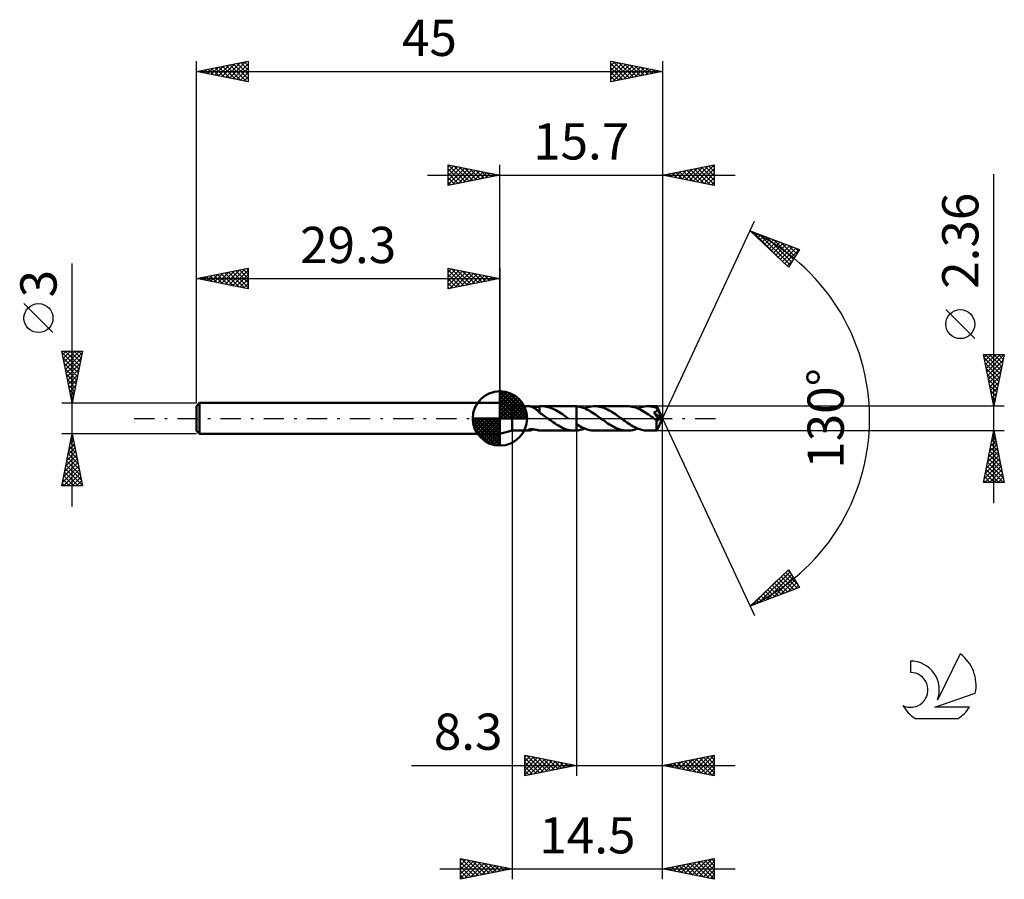
# Model space of a CAD drawing. Units: millimetres. Extents: x -17.1 to 78, y -44.5 to 38.5.
import ezdxf
from ezdxf.enums import TextEntityAlignment as Align

# ---------------------------------------------------------------- set-up
doc = ezdxf.new("R2010")
doc.units = ezdxf.units.MM
doc.header["$LTSCALE"] = 4.9
doc.linetypes.add('LONGDASH_DASH', pattern=[0.85, 0.4, -0.2, 0.05, -0.2])
for name, color, linetype in [('1', 4, 'CONTINUOUS'), ('2', 7, 'CONTINUOUS'), ('4', 2, 'LONGDASH_DASH'), ('CUT', 1, 'CONTINUOUS'), ('NOCUT', 7, 'CONTINUOUS'), ('SK1', 4, 'CONTINUOUS'), ('SK2', 7, 'CONTINUOUS'), ('SK4', 2, 'LONGDASH_DASH'), ('SK6', 5, 'CONTINUOUS')]:
    doc.layers.add(name, color=color, linetype=linetype)
doc.styles.get("Standard").update_dxf_attribs({"font": 'Monospac821 BT'})

msp = doc.modelspace()

# ---------------------------------------------------------------- linework, layer by layer
at = {"layer": '1', "color": 4, "linetype": 'CONTINUOUS', "lineweight": 50}
for p, q in [((30.5, 1.18), (29.3, 1.5)), ((29.3, -1.5), (29.3, 1.5)), ((30.5, 1.18), (32.092, 1.18)), ((30.5, -1.18), (30.5, 1.18)), ((32.125, 1.179), (32.096, 1.18)), ((32.156, 1.176), (32.125, 1.179)), ((32.19, 1.171), (32.156, 1.176)), ((32.227, 1.164), (32.19, 1.171)), ((32.266, 1.155), (32.227, 1.164)), ((32.306, 1.143), (32.266, 1.155)), ((32.347, 1.13), (32.306, 1.143)), ((32.388, 1.115), (32.347, 1.13)), ((32.429, 1.099), (32.388, 1.115)), ((32.471, 1.08), (32.429, 1.099)), ((32.513, 1.06), (32.471, 1.08)), ((32.555, 1.038), (32.513, 1.06)), ((32.525, 1.054), (32.59, 1.062)), ((32.596, 1.014), (32.555, 1.038)), ((32.59, 1.062), (32.656, 1.072)), ((32.638, 0.989), (32.596, 1.014)), ((32.68, 0.962), (32.638, 0.989)), ((32.656, 1.072), (32.722, 1.084)), ((32.722, 0.933), (32.68, 0.962)), ((32.722, 1.084), (32.789, 1.097)), ((32.789, 1.097), (32.857, 1.112)), ((32.857, 1.112), (32.924, 1.126)), ((32.924, 1.126), (32.99, 1.139)), ((32.99, 1.139), (33.055, 1.152)), ((33.055, 1.152), (33.121, 1.163)), ((33.121, 1.169), (33.156, 1.173)), ((33.121, 1.123), (33.121, 1.169)), ((33.121, 1.078), (33.121, 1.123)), ((33.121, 1.033), (33.121, 1.078)), ((33.121, 0.988), (33.121, 1.033)), ((33.121, 0.945), (33.121, 0.988)), ((33.156, 1.173), (33.191, 1.175)), ((33.191, 1.175), (33.226, 1.177)), ((33.226, 1.177), (33.261, 1.179)), ((33.261, 1.179), (33.295, 1.18)), ((33.295, 1.18), (33.33, 1.18)), ((33.483, 1.175), (33.33, 1.18)), ((33.336, 1.18), (36.484, 1.18)), ((33.637, 1.16), (33.483, 1.175)), ((33.79, 1.135), (33.637, 1.16)), ((33.944, 1.099), (33.79, 1.135)), ((34.1, 1.054), (33.944, 1.099)), ((34.253, 0.999), (34.1, 1.054)), ((34.406, 0.935), (34.253, 0.999)), ((36.543, 1.179), (36.512, 1.18)), ((36.574, 1.178), (36.543, 1.179)), ((36.605, 1.177), (36.574, 1.178)), ((36.637, 1.175), (36.605, 1.177)), ((36.668, 1.173), (36.637, 1.175)), ((36.699, 1.17), (36.668, 1.173)), ((36.699, 1.17), (36.699, 1.17)), ((36.699, 1.17), (36.7, 1.17)), ((36.699, 1.17), (36.699, 1.17)), ((36.699, -0.557), (36.699, 1.17)), ((36.851, 1.152), (36.7, 1.171)), ((36.7, -1.171), (36.7, 1.171)), ((36.7, 1.17), (36.7, 1.17)), ((36.7, 1.17), (36.7, 1.17)), ((37, 1.123), (36.851, 1.152)), ((37.149, 1.084), (37, 1.123)), ((37.298, 1.036), (37.149, 1.084)), ((37.45, 0.979), (37.298, 1.036)), ((37.605, 0.913), (37.45, 0.979)), ((37.47, 0.971), (37.635, 1.033)), ((37.635, 1.033), (37.8, 1.085)), ((37.8, 1.085), (37.963, 1.127)), ((37.963, 1.127), (38.127, 1.157)), ((38.127, 1.157), (38.293, 1.175)), ((38.293, 1.175), (38.458, 1.181)), ((38.614, 1.175), (38.458, 1.181)), ((41.604, 1.18), (38.458, 1.181)), ((38.77, 1.159), (38.614, 1.175)), ((38.924, 1.133), (38.77, 1.159)), ((39.078, 1.096), (38.924, 1.133)), ((39.233, 1.049), (39.078, 1.096)), ((39.389, 0.993), (39.233, 1.049)), ((39.543, 0.929), (39.389, 0.993)), ((41.759, 1.175), (41.604, 1.18)), ((41.917, 1.159), (41.759, 1.175)), ((42.075, 1.132), (41.917, 1.159)), ((42.231, 1.095), (42.075, 1.132)), ((42.385, 1.048), (42.231, 1.095)), ((42.54, 0.991), (42.385, 1.048)), ((42.697, 0.924), (42.54, 0.991)), ((42.59, 0.97), (42.754, 1.033)), ((42.754, 1.033), (42.919, 1.085)), ((42.919, 1.085), (43.085, 1.126)), ((43.085, 1.126), (43.249, 1.156)), ((43.249, 1.156), (43.413, 1.174)), ((43.413, 1.174), (43.577, 1.18)), ((43.703, 1.177), (43.577, 1.18)), ((44.439, 1.18), (43.577, 1.18)), ((43.829, 1.166), (43.703, 1.177)), ((43.954, 1.149), (43.829, 1.166)), ((44.079, 1.125), (43.954, 1.149)), ((44.203, 1.095), (44.079, 1.125)), ((44.326, 1.058), (44.203, 1.095)), ((44.45, 1.015), (44.326, 1.058)), ((44.44, 1.18), (44.439, 1.18)), ((44.439, 1.18), (44.439, 1.18)), ((44.439, 1.18), (44.439, 1.18)), ((44.439, 1.18), (44.439, 1.18)), ((44.44, 1.179), (44.44, 1.18)), ((44.441, 1.175), (44.44, 1.179)), ((45, 0), (44.44, 1.179)), ((44.44, 1.179), (44.44, 1.179)), ((44.442, 1.169), (44.441, 1.175)), ((44.443, 1.161), (44.442, 1.169)), ((44.444, 1.15), (44.443, 1.161)), ((44.445, 1.138), (44.444, 1.15)), ((44.446, 1.123), (44.445, 1.138)), ((44.448, 1.105), (44.446, 1.123)), ((44.449, 1.087), (44.448, 1.105)), ((44.45, 1.066), (44.449, 1.087)), ((45, 0), (44.45, 1.066)), ((44.45, 1.015), (44.45, 1.066)), ((44.456, 1.002), (44.45, 1.015)), ((44.462, 0.989), (44.456, 1.002)), ((44.468, 0.976), (44.462, 0.989)), ((44.474, 0.962), (44.468, 0.976)), ((44.48, 0.949), (44.474, 0.962)), ((32.763, 0.902), (32.722, 0.933)), ((32.805, 0.871), (32.763, 0.902)), ((32.846, 0.838), (32.805, 0.871)), ((32.886, 0.804), (32.846, 0.838)), ((32.926, 0.77), (32.886, 0.804)), ((32.965, 0.736), (32.926, 0.77)), ((33.003, 0.701), (32.965, 0.736)), ((33.042, 0.667), (33.003, 0.701)), ((33.08, 0.632), (33.042, 0.667)), ((33.119, 0.598), (33.08, 0.632)), ((33.119, 0.562), (33.119, 0.598)), ((33.233, 0.486), (33.119, 0.562)), ((33.121, 0.902), (33.121, 0.945)), ((33.121, 0.861), (33.121, 0.902)), ((33.121, 0.82), (33.121, 0.861)), ((33.121, 0.782), (33.121, 0.82)), ((33.121, 0.744), (33.121, 0.782)), ((33.121, 0.709), (33.121, 0.744)), ((33.121, 0.675), (33.121, 0.709)), ((33.121, 0.643), (33.121, 0.675)), ((33.121, 0.614), (33.121, 0.643)), ((33.121, 0.586), (33.121, 0.614)), ((33.121, 0.56), (33.121, 0.586)), ((33.348, 0.408), (33.233, 0.486)), ((33.464, 0.329), (33.348, 0.408)), ((33.579, 0.248), (33.464, 0.329)), ((33.695, 0.166), (33.579, 0.248)), ((33.811, 0.083), (33.695, 0.166)), ((33.926, 0), (33.811, 0.083)), ((33.942, -0.011), (33.926, 0)), ((34.56, 0.862), (34.406, 0.935)), ((34.714, 0.782), (34.56, 0.862)), ((34.871, 0.694), (34.714, 0.782)), ((35.029, 0.6), (34.871, 0.694)), ((35.185, 0.5), (35.029, 0.6)), ((35.339, 0.396), (35.185, 0.5)), ((35.493, 0.289), (35.339, 0.396)), ((35.647, 0.179), (35.493, 0.289)), ((35.804, 0.068), (35.647, 0.179)), ((35.82, 0.056), (35.804, 0.068)), ((35.836, 0.045), (35.82, 0.056)), ((35.851, 0.034), (35.836, 0.045)), ((35.867, 0.023), (35.851, 0.034)), ((35.883, 0.011), (35.867, 0.023)), ((35.898, 0), (35.883, 0.011)), ((37.759, 0.839), (37.605, 0.913)), ((37.911, 0.757), (37.759, 0.839)), ((38.063, 0.668), (37.911, 0.757)), ((38.217, 0.573), (38.063, 0.668)), ((38.372, 0.473), (38.217, 0.573)), ((38.527, 0.37), (38.372, 0.473)), ((38.682, 0.262), (38.527, 0.37)), ((38.834, 0.152), (38.682, 0.262)), ((38.987, 0.041), (38.834, 0.152)), ((39.141, -0.071), (38.987, 0.041)), ((39.696, 0.857), (39.543, 0.929)), ((39.846, 0.777), (39.696, 0.857)), ((39.998, 0.691), (39.846, 0.777)), ((40.151, 0.598), (39.998, 0.691)), ((40.307, 0.5), (40.151, 0.598)), ((40.461, 0.396), (40.307, 0.5)), ((40.614, 0.29), (40.461, 0.396)), ((40.766, 0.181), (40.614, 0.29)), ((40.919, 0.071), (40.766, 0.181)), ((41.077, -0.043), (40.919, 0.071)), ((42.855, 0.85), (42.697, 0.924)), ((43.012, 0.767), (42.855, 0.85)), ((43.169, 0.678), (43.012, 0.767)), ((43.324, 0.582), (43.169, 0.678)), ((43.478, 0.481), (43.324, 0.582)), ((43.634, 0.376), (43.478, 0.481)), ((43.792, 0.268), (43.634, 0.376)), ((43.951, 0.156), (43.792, 0.268)), ((44.107, 0.043), (43.951, 0.156)), ((44.262, -0.071), (44.107, 0.043)), ((44.157, 0.586), (44.182, 0.592)), ((44.259, 0.443), (44.157, 0.586)), ((44.923, -0.023), (44.157, 0.586)), ((44.182, 0.592), (44.207, 0.599)), ((44.207, 0.599), (44.231, 0.606)), ((44.231, 0.606), (44.254, 0.614)), ((44.254, 0.614), (44.277, 0.622)), ((44.354, 0.31), (44.259, 0.443)), ((44.277, 0.622), (44.298, 0.631)), ((44.298, 0.631), (44.32, 0.641)), ((44.32, 0.641), (44.34, 0.651)), ((44.34, 0.651), (44.36, 0.663)), ((44.436, 0.195), (44.354, 0.31)), ((44.36, 0.663), (44.38, 0.676)), ((44.38, 0.676), (44.398, 0.69)), ((44.398, 0.69), (44.415, 0.705)), ((44.415, 0.705), (44.43, 0.721)), ((44.43, 0.721), (44.444, 0.738)), ((44.504, 0.098), (44.436, 0.195)), ((44.44, -1.179), (45, 0)), ((44.444, 0.738), (44.456, 0.756)), ((44.456, 0.756), (44.467, 0.775)), ((44.467, 0.775), (44.475, 0.795)), ((44.475, 0.795), (44.482, 0.815)), ((44.486, 0.936), (44.48, 0.949)), ((44.482, 0.815), (44.487, 0.836)), ((44.492, 0.923), (44.486, 0.936)), ((44.487, 0.836), (44.491, 0.858)), ((44.491, 0.858), (44.492, 0.879)), ((44.493, 0.901), (44.492, 0.923)), ((44.69, 0.527), (44.492, 0.923)), ((44.492, 0.879), (44.493, 0.901)), ((44.559, 0.017), (44.504, 0.098)), ((44.604, -0.051), (44.559, 0.017)), ((44.781, 0.341), (44.69, 0.527)), ((44.833, 0.232), (44.781, 0.341)), ((44.865, 0.16), (44.833, 0.232)), ((44.887, 0.107), (44.865, 0.16)), ((44.902, 0.066), (44.887, 0.107)), ((44.913, 0.033), (44.902, 0.066)), ((44.91, 0.032), (44.913, 0.033)), ((44.913, 0.024), (44.91, 0.032)), ((45, 0), (44.91, 0.032)), ((45, 0), (44.913, 0.033)), ((44.915, 0.015), (44.913, 0.024)), ((44.917, 0.007), (44.915, 0.015)), ((44.919, -0.001), (44.917, 0.007)), ((33.958, -0.023), (33.942, -0.011)), ((33.974, -0.034), (33.958, -0.023)), ((34.005, -0.057), (33.974, -0.034)), ((34.021, -0.068), (34.005, -0.057)), ((34.177, -0.18), (34.021, -0.068)), ((34.332, -0.291), (34.177, -0.18)), ((34.486, -0.4), (34.332, -0.291)), ((34.642, -0.504), (34.486, -0.4)), ((34.799, -0.603), (34.642, -0.504)), ((34.956, -0.697), (34.799, -0.603)), ((35.111, -0.784), (34.956, -0.697)), ((35.265, -0.865), (35.111, -0.784)), ((35.419, -0.937), (35.265, -0.865)), ((35.573, -1.001), (35.419, -0.937)), ((36.861, -0.657), (36.7, -0.558)), ((37.02, -0.75), (36.861, -0.657)), ((37.178, -0.836), (37.02, -0.75)), ((37.337, -0.913), (37.178, -0.836)), ((37.497, -0.982), (37.337, -0.913)), ((39.288, -0.176), (39.141, -0.071)), ((39.435, -0.279), (39.288, -0.176)), ((39.581, -0.381), (39.435, -0.279)), ((39.727, -0.48), (39.581, -0.381)), ((39.871, -0.574), (39.727, -0.48)), ((40.016, -0.664), (39.871, -0.574)), ((40.163, -0.748), (40.016, -0.664)), ((40.309, -0.826), (40.163, -0.748)), ((40.453, -0.897), (40.309, -0.826)), ((40.595, -0.961), (40.453, -0.897)), ((41.235, -0.156), (41.077, -0.043)), ((41.393, -0.268), (41.235, -0.156)), ((41.549, -0.377), (41.393, -0.268)), ((41.705, -0.483), (41.549, -0.377)), ((41.862, -0.585), (41.705, -0.483)), ((42.021, -0.681), (41.862, -0.585)), ((42.18, -0.771), (42.021, -0.681)), ((42.338, -0.854), (42.18, -0.771)), ((42.494, -0.929), (42.338, -0.854)), ((42.65, -0.995), (42.494, -0.929)), ((44.289, -0.09), (44.262, -0.071)), ((44.316, -0.11), (44.289, -0.09)), ((44.343, -0.13), (44.316, -0.11)), ((44.371, -0.15), (44.343, -0.13)), ((44.398, -0.17), (44.371, -0.15)), ((44.425, -0.189), (44.398, -0.17)), ((44.424, -0.52), (44.425, -0.442)), ((44.425, -0.595), (44.424, -0.52)), ((44.439, -0.196), (44.425, -0.189)), ((44.425, -0.276), (44.425, -0.189)), ((44.425, -0.361), (44.425, -0.276)), ((44.425, -0.442), (44.425, -0.361)), ((44.425, -0.668), (44.425, -0.595)), ((44.425, -0.739), (44.425, -0.668)), ((44.426, -0.806), (44.425, -0.739)), ((44.426, -0.869), (44.426, -0.806)), ((44.427, -0.927), (44.426, -0.869)), ((44.428, -0.979), (44.427, -0.927)), ((44.453, -0.201), (44.439, -0.196)), ((44.468, -0.204), (44.453, -0.201)), ((44.482, -0.206), (44.468, -0.204)), ((44.497, -0.206), (44.482, -0.206)), ((44.497, -0.206), (44.511, -0.204)), ((44.511, -0.204), (44.526, -0.201)), ((44.526, -0.201), (44.541, -0.195)), ((44.541, -0.195), (44.555, -0.188)), ((44.555, -0.188), (44.57, -0.179)), ((44.57, -0.179), (44.585, -0.169)), ((44.585, -0.169), (44.599, -0.156)), ((44.599, -0.156), (44.613, -0.141)), ((44.64, -0.106), (44.604, -0.051)), ((44.613, -0.141), (44.627, -0.125)), ((44.627, -0.125), (44.64, -0.106)), ((44.64, -0.106), (44.923, -0.023)), ((44.92, -0.008), (44.919, -0.001)), ((44.922, -0.016), (44.92, -0.008)), ((44.923, -0.023), (44.922, -0.016)), ((29.3, -1.5), (30.5, -1.18)), ((30.5, -1.18), (32.092, -1.18)), ((31.997, -1.138), (32.005, -1.125)), ((31.997, -1.15), (31.997, -1.138)), ((32.004, -1.161), (31.997, -1.15)), ((32.018, -1.169), (32.004, -1.161)), ((32.005, -1.125), (32.021, -1.111)), ((32.04, -1.176), (32.018, -1.169)), ((32.021, -1.111), (32.042, -1.099)), ((32.066, -1.179), (32.04, -1.176)), ((32.042, -1.099), (32.069, -1.087)), ((32.096, -1.18), (32.066, -1.179)), ((32.069, -1.087), (32.101, -1.076)), ((32.096, -1.18), (32.129, -1.179)), ((32.101, -1.076), (32.136, -1.066)), ((32.129, -1.179), (32.165, -1.175)), ((32.136, -1.066), (32.175, -1.058)), ((32.165, -1.175), (32.204, -1.168)), ((32.175, -1.058), (32.217, -1.052)), ((32.204, -1.168), (32.247, -1.159)), ((32.217, -1.052), (32.263, -1.047)), ((32.247, -1.159), (32.291, -1.148)), ((32.263, -1.047), (32.312, -1.044)), ((32.291, -1.148), (32.337, -1.133)), ((32.312, -1.044), (32.365, -1.044)), ((32.337, -1.133), (32.384, -1.117)), ((32.421, -1.045), (32.365, -1.044)), ((32.384, -1.117), (32.431, -1.098)), ((32.48, -1.049), (32.421, -1.045)), ((32.431, -1.098), (32.478, -1.077)), ((32.478, -1.077), (32.525, -1.054)), ((32.542, -1.056), (32.48, -1.049)), ((32.606, -1.064), (32.542, -1.056)), ((32.669, -1.074), (32.606, -1.064)), ((32.734, -1.086), (32.669, -1.074)), ((32.8, -1.099), (32.734, -1.086)), ((32.865, -1.113), (32.8, -1.099)), ((32.929, -1.127), (32.865, -1.113)), ((32.994, -1.14), (32.929, -1.127)), ((33.057, -1.152), (32.994, -1.14)), ((33.121, -1.163), (33.057, -1.152)), ((33.121, -1.169), (33.121, -1.163)), ((33.156, -1.173), (33.121, -1.169)), ((33.191, -1.175), (33.156, -1.173)), ((33.226, -1.177), (33.191, -1.175)), ((33.261, -1.179), (33.226, -1.177)), ((33.295, -1.18), (33.261, -1.179)), ((33.33, -1.18), (33.295, -1.18)), ((33.336, -1.18), (36.484, -1.18)), ((35.73, -1.056), (35.573, -1.001)), ((35.888, -1.102), (35.73, -1.056)), ((36.045, -1.137), (35.888, -1.102)), ((36.201, -1.162), (36.045, -1.137)), ((36.356, -1.176), (36.201, -1.162)), ((36.512, -1.18), (36.356, -1.176)), ((36.512, -1.18), (36.543, -1.179)), ((36.543, -1.179), (36.574, -1.178)), ((36.574, -1.178), (36.605, -1.177)), ((36.605, -1.177), (36.637, -1.175)), ((36.637, -1.175), (36.668, -1.173)), ((36.668, -1.173), (36.699, -1.17)), ((36.699, -1.17), (36.699, -1.17)), ((36.7, -1.17), (36.699, -1.17)), ((36.699, -1.17), (36.699, -1.17)), ((36.7, -1.171), (36.829, -1.155)), ((36.7, -1.17), (36.7, -1.17)), ((36.7, -1.17), (36.7, -1.17)), ((36.829, -1.155), (36.957, -1.132)), ((36.957, -1.132), (37.084, -1.102)), ((37.084, -1.102), (37.211, -1.065)), ((37.211, -1.065), (37.34, -1.021)), ((37.34, -1.021), (37.47, -0.971)), ((37.66, -1.042), (37.497, -0.982)), ((37.82, -1.091), (37.66, -1.042)), ((37.979, -1.13), (37.82, -1.091)), ((38.137, -1.158), (37.979, -1.13)), ((38.296, -1.175), (38.137, -1.158)), ((38.458, -1.181), (38.296, -1.175)), ((38.458, -1.181), (41.604, -1.18)), ((40.737, -1.017), (40.595, -0.961)), ((40.88, -1.066), (40.737, -1.017)), ((41.024, -1.107), (40.88, -1.066)), ((41.17, -1.139), (41.024, -1.107)), ((41.315, -1.162), (41.17, -1.139)), ((41.46, -1.176), (41.315, -1.162)), ((41.604, -1.18), (41.46, -1.176)), ((41.604, -1.18), (41.767, -1.174)), ((41.767, -1.174), (41.931, -1.157)), ((41.931, -1.157), (42.097, -1.127)), ((42.097, -1.127), (42.262, -1.086)), ((42.262, -1.086), (42.426, -1.034)), ((42.426, -1.034), (42.59, -0.97)), ((42.807, -1.051), (42.65, -0.995)), ((42.965, -1.097), (42.807, -1.051)), ((43.119, -1.133), (42.965, -1.097)), ((43.272, -1.159), (43.119, -1.133)), ((43.424, -1.175), (43.272, -1.159)), ((43.577, -1.18), (43.424, -1.175)), ((43.577, -1.18), (44.439, -1.18)), ((44.429, -1.026), (44.428, -0.979)), ((44.43, -1.066), (44.429, -1.026)), ((44.431, -1.1), (44.43, -1.066)), ((44.433, -1.128), (44.431, -1.1)), ((44.434, -1.15), (44.433, -1.128)), ((44.436, -1.166), (44.434, -1.15)), ((44.437, -1.176), (44.436, -1.166)), ((44.439, -1.18), (44.437, -1.176)), ((44.439, -1.18), (44.439, -1.18)), ((44.439, -1.18), (44.439, -1.18)), ((44.439, -1.18), (44.44, -1.18)), ((44.44, -1.18), (44.44, -1.179)), ((44.44, -1.179), (44.44, -1.179)), ((44.44, -1.179), (44.44, -1.179))]:
    msp.add_line(p, q, dxfattribs=at)
at = {"layer": '2', "color": 7, "linetype": 'CONTINUOUS', "lineweight": 25}
for p, q in [((24.3, 22.5), (24.3, 24.5)), ((24.3, 24.5), (29.3, 23.5)), ((24.3, 24.274), (24.488, 24.462)), ((24.3, 23.85), (24.842, 24.392)), ((24.3, 23.426), (25.195, 24.321)), ((24.3, 23.001), (25.549, 24.25)), ((24.3, 22.577), (25.902, 24.18)), ((24.3, 24.092), (25.627, 22.765)), ((24.32, 24.496), (25.98, 22.836)), ((24.734, 22.587), (26.256, 24.109)), ((24.851, 24.39), (26.334, 22.907)), ((25.264, 22.693), (26.609, 24.038)), ((25.381, 24.284), (26.687, 22.977)), ((25.795, 22.799), (26.963, 23.967)), ((25.911, 24.178), (27.041, 23.048)), ((26.325, 22.905), (27.317, 23.897)), ((26.442, 24.072), (27.394, 23.119)), ((26.855, 23.011), (27.67, 23.826)), ((26.972, 23.966), (27.748, 23.19)), ((27.502, 23.86), (28.101, 23.26)), ((29.3, 1.5), (29.3, 24.5)), ((45, 24.5), (45, 0)), ((45, 23.5), (50, 24.5)), ((46.197, 23.261), (46.795, 23.859)), ((46.55, 23.19), (47.325, 23.965)), ((46.628, 23.826), (47.442, 23.012)), ((46.904, 23.119), (47.856, 24.071)), ((46.982, 23.896), (47.972, 22.906)), ((47.257, 23.049), (48.386, 24.177)), ((47.335, 23.967), (48.503, 22.799)), ((47.611, 22.978), (48.916, 24.283)), ((47.689, 24.038), (49.033, 22.693)), ((47.964, 22.907), (49.447, 24.389)), ((48.042, 24.108), (49.563, 22.587)), ((48.318, 22.836), (49.977, 24.495)), ((48.396, 24.179), (50, 22.575)), ((48.672, 22.766), (50, 24.094)), ((48.749, 24.25), (50, 22.999)), ((49.103, 24.321), (50, 23.423)), ((49.456, 24.391), (50, 23.848)), ((49.81, 24.462), (50, 24.272)), ((50, 24.5), (50, 22.5)), ((22.3, 23.5), (52, 23.5)), ((24.3, 23.668), (25.273, 22.695)), ((29.3, 23.5), (24.3, 22.5)), ((24.3, 23.243), (24.919, 22.624)), ((24.3, 22.819), (24.566, 22.553)), ((27.386, 23.117), (28.024, 23.755)), ((27.916, 23.223), (28.377, 23.685)), ((28.032, 23.754), (28.455, 23.331)), ((28.446, 23.329), (28.731, 23.614)), ((28.563, 23.647), (28.809, 23.402)), ((28.977, 23.435), (29.084, 23.543)), ((29.093, 23.541), (29.162, 23.472)), ((50, 22.5), (45, 23.5)), ((45.136, 23.473), (45.204, 23.541)), ((45.214, 23.543), (45.321, 23.436)), ((45.49, 23.402), (45.734, 23.647)), ((45.567, 23.613), (45.851, 23.33)), ((45.843, 23.331), (46.265, 23.753)), ((45.921, 23.684), (46.381, 23.224)), ((46.274, 23.755), (46.912, 23.118)), ((49.025, 22.695), (50, 23.67)), ((49.379, 22.624), (50, 23.246)), ((49.732, 22.554), (50, 22.821)), ((77, -8.18), (77, 23.58)), ((45, 0), (53.875, 19.032)), ((53.452, 18.126), (58.217, 16.31)), ((57.152, 14.617), (53.452, 18.126)), ((53.54, 18.043), (53.576, 18.079)), ((53.691, 18.035), (56.333, 15.394)), ((53.758, 17.836), (53.883, 17.962)), ((53.975, 17.63), (54.19, 17.845)), ((54.193, 17.423), (54.497, 17.728)), ((54.377, 17.774), (57.299, 14.851)), ((54.411, 17.217), (54.805, 17.611)), ((54.629, 17.01), (55.112, 17.493)), ((54.846, 16.804), (55.419, 17.376)), ((55.063, 17.512), (57.463, 15.112)), ((55.064, 16.597), (55.726, 17.259)), ((55.282, 16.391), (56.033, 17.142)), ((55.749, 17.251), (57.627, 15.372)), ((55.499, 16.184), (56.34, 17.025)), ((55.717, 15.978), (56.648, 16.908)), ((55.935, 15.771), (56.955, 16.791)), ((56.153, 15.565), (57.262, 16.674)), ((56.37, 15.358), (57.569, 16.557)), ((56.434, 16.989), (57.791, 15.633)), ((56.588, 15.151), (57.876, 16.439)), ((56.806, 14.945), (58.183, 16.322)), ((57.12, 16.728), (57.955, 15.893)), ((58.217, 16.31), (57.152, 14.617)), ((57.806, 16.466), (58.119, 16.153)), ((57.024, 14.738), (57.575, 15.29)), ((75.15, 7.705), (72.35, 10.505)), ((77, 1.18), (76, 6.18)), ((76, 6.18), (78, 6.18)), ((76.053, 5.914), (76.319, 6.18)), ((76.068, 5.841), (77.621, 4.287)), ((76.124, 5.561), (76.743, 6.18)), ((76.153, 6.18), (77.692, 4.641)), ((76.195, 5.207), (77.167, 6.18)), ((76.265, 4.854), (77.592, 6.18)), ((76.336, 4.5), (77.996, 6.16)), ((76.577, 6.18), (77.763, 4.994)), ((78, 6.18), (77, 1.18)), ((77.002, 6.18), (77.834, 5.348)), ((77.426, 6.18), (77.904, 5.702)), ((77.85, 6.18), (77.975, 6.055)), ((76.174, 5.311), (77.551, 3.934)), ((76.28, 4.78), (77.48, 3.58)), ((76.407, 4.147), (77.89, 5.63)), ((76.477, 3.793), (77.784, 5.1)), ((76.386, 4.25), (77.409, 3.227)), ((76.548, 3.439), (77.678, 4.569)), ((76.619, 3.086), (77.572, 4.039)), ((76.492, 3.72), (77.339, 2.873)), ((76.598, 3.189), (77.268, 2.52)), ((76.69, 2.732), (77.466, 3.509)), ((76.76, 2.379), (77.36, 2.978)), ((76.704, 2.659), (77.197, 2.166)), ((76.81, 2.129), (77.126, 1.812)), ((76.831, 2.025), (77.254, 2.448)), ((76.902, 1.672), (77.148, 1.918)), ((78, 1.18), (44.45, 1.18)), ((76.916, 1.598), (77.056, 1.459)), ((76.972, 1.318), (77.041, 1.387)), ((45, -34.5), (45, 0)), ((45, -44.5), (45, 0)), ((45, 0), (53.875, -19.032)), ((30.5, -1.18), (30.5, -44.5)), ((36.7, -1.18), (36.7, -34.5)), ((44.45, -1.18), (78, -1.18)), ((76, -6.18), (77, -1.18)), ((76.815, -2.104), (77.123, -1.796)), ((76.883, -1.763), (77.175, -2.054)), ((76.921, -1.574), (77.052, -1.442)), ((76.954, -1.409), (77.069, -1.524)), ((77, -1.18), (78, -6.18)), ((76.603, -3.164), (77.265, -2.503)), ((76.671, -2.824), (77.493, -3.645)), ((76.709, -2.634), (77.194, -2.149)), ((76.742, -2.47), (77.387, -3.115)), ((76.813, -2.116), (77.281, -2.585)), ((76.285, -4.755), (77.477, -3.564)), ((76.391, -4.225), (77.406, -3.21)), ((76.497, -3.695), (77.335, -2.857)), ((76.53, -3.531), (77.705, -4.706)), ((76.601, -3.177), (77.599, -4.176)), ((76.073, -5.816), (77.618, -4.271)), ((76.133, -6.18), (77.689, -4.624)), ((76.179, -5.286), (77.547, -3.917)), ((76.318, -4.591), (77.906, -6.18)), ((76.388, -4.238), (77.917, -5.767)), ((76.459, -3.884), (77.811, -5.236)), ((76.106, -5.652), (76.634, -6.18)), ((76.176, -5.298), (77.058, -6.18)), ((76.247, -4.945), (77.482, -6.18)), ((76.557, -6.18), (77.76, -4.978)), ((76.982, -6.18), (77.83, -5.331)), ((77.406, -6.18), (77.901, -5.685)), ((78, -6.18), (76, -6.18)), ((76.035, -6.006), (76.209, -6.18)), ((77.83, -6.18), (77.972, -6.039)), ((53.452, -18.126), (57.152, -14.617)), ((54.348, -17.784), (57.292, -14.841)), ((55.034, -17.523), (57.456, -15.101)), ((56.674, -15.07), (57.997, -16.393)), ((56.892, -14.864), (58.012, -15.984)), ((57.109, -14.657), (57.292, -14.84)), ((57.152, -14.617), (58.217, -16.31)), ((53.663, -18.046), (55.988, -15.721)), ((55.585, -16.103), (56.461, -16.979)), ((55.72, -17.262), (57.62, -15.361)), ((55.803, -15.896), (56.768, -16.862)), ((56.021, -15.69), (57.076, -16.745)), ((56.238, -15.483), (57.383, -16.628)), ((56.406, -17), (57.784, -15.622)), ((56.456, -15.277), (57.69, -16.51)), ((57.091, -16.739), (57.948, -15.882)), ((57.777, -16.477), (58.112, -16.143)), ((58.217, -16.31), (53.452, -18.126)), ((54.714, -16.929), (55.233, -17.447)), ((54.932, -16.722), (55.54, -17.33)), ((55.15, -16.516), (55.847, -17.213)), ((55.367, -16.309), (56.154, -17.096)), ((53.626, -17.962), (53.697, -18.033)), ((53.843, -17.755), (54.004, -17.916)), ((54.061, -17.549), (54.311, -17.799)), ((54.279, -17.342), (54.618, -17.682)), ((54.497, -17.136), (54.925, -17.564)), ((31.7, -34.5), (31.7, -32.5)), ((31.7, -32.5), (36.7, -33.5)), ((31.7, -32.714), (31.878, -32.536)), ((31.7, -33.138), (32.232, -32.606)), ((31.7, -33.563), (32.586, -32.677)), ((31.7, -33.987), (32.939, -32.748)), ((31.7, -32.763), (33.147, -34.211)), ((31.7, -34.411), (33.293, -32.819)), ((31.7, -33.188), (32.794, -34.281)), ((31.901, -32.54), (33.501, -34.14)), ((32.119, -34.416), (33.646, -32.889)), ((32.431, -32.646), (33.854, -34.069)), ((32.65, -34.31), (34, -32.96)), ((32.962, -32.752), (34.208, -33.998)), ((33.18, -34.204), (34.353, -33.031)), ((33.492, -32.858), (34.561, -33.928)), ((33.71, -34.098), (34.707, -33.101)), ((34.022, -32.964), (34.915, -33.857)), ((34.241, -33.992), (35.06, -33.172)), ((34.553, -33.071), (35.268, -33.786)), ((34.771, -33.886), (35.414, -33.243)), ((35.083, -33.177), (35.622, -33.716)), ((45, -33.5), (50, -32.5)), ((45.883, -33.677), (46.324, -33.235)), ((46.236, -33.747), (46.854, -33.129)), ((46.444, -33.211), (47.166, -33.933)), ((46.59, -33.818), (47.384, -33.023)), ((46.798, -33.14), (47.696, -34.039)), ((46.943, -33.889), (47.915, -32.917)), ((47.151, -33.07), (48.227, -34.145)), ((47.297, -33.959), (48.445, -32.811)), ((47.505, -32.999), (48.757, -34.251)), ((47.65, -34.03), (48.975, -32.705)), ((47.858, -32.928), (49.287, -34.357)), ((48.004, -34.101), (49.506, -32.599)), ((48.212, -32.858), (49.818, -34.464)), ((48.357, -34.171), (50, -32.529)), ((48.565, -32.787), (50, -34.222)), ((48.711, -34.242), (50, -32.953)), ((48.919, -32.716), (50, -33.797)), ((49.273, -32.645), (50, -33.373)), ((49.626, -32.575), (50, -32.949)), ((49.98, -32.504), (50, -32.524)), ((50, -32.5), (50, -34.5)), ((20.775, -33.5), (52, -33.5)), ((36.7, -33.5), (31.7, -34.5)), ((31.7, -33.612), (32.44, -34.352)), ((31.7, -34.036), (32.086, -34.423)), ((35.301, -33.78), (35.768, -33.314)), ((35.613, -33.283), (35.976, -33.645)), ((35.832, -33.674), (36.121, -33.384)), ((36.144, -33.389), (36.329, -33.574)), ((36.362, -33.568), (36.475, -33.455)), ((36.674, -33.495), (36.683, -33.503)), ((50, -34.5), (45, -33.5)), ((45.03, -33.494), (45.045, -33.509)), ((45.175, -33.535), (45.263, -33.447)), ((45.383, -33.423), (45.575, -33.615)), ((45.529, -33.606), (45.794, -33.341)), ((45.737, -33.353), (46.105, -33.721)), ((46.091, -33.282), (46.636, -33.827)), ((49.065, -34.313), (50, -33.377)), ((49.418, -34.384), (50, -33.802)), ((31.7, -34.46), (31.733, -34.493)), ((49.772, -34.454), (50, -34.226)), ((25.5, -44.5), (25.5, -42.5)), ((25.5, -42.5), (30.5, -43.5)), ((25.5, -42.696), (25.663, -42.533)), ((25.5, -43.12), (26.017, -42.603)), ((25.5, -43.544), (26.37, -42.674)), ((25.5, -43.969), (26.724, -42.745)), ((25.604, -42.521), (27.236, -44.153)), ((26.134, -42.627), (27.589, -44.082)), ((26.664, -42.733), (27.943, -44.011)), ((45, -43.5), (50, -42.5)), ((47.498, -44), (48.748, -42.75)), ((47.852, -44.07), (49.278, -42.644)), ((48.205, -44.141), (49.808, -42.538)), ((48.559, -44.212), (50, -42.771)), ((48.717, -42.757), (50, -44.039)), ((49.071, -42.686), (50, -43.615)), ((49.424, -42.615), (50, -43.191)), ((49.778, -42.544), (50, -42.766)), ((50, -42.5), (50, -44.5)), ((23.5, -43.5), (52, -43.5)), ((25.5, -44.393), (27.077, -42.815)), ((25.5, -42.841), (26.882, -44.224)), ((25.5, -43.266), (26.529, -44.294)), ((30.5, -43.5), (25.5, -44.5)), ((25.5, -43.69), (26.175, -44.365)), ((25.896, -44.421), (27.431, -42.886)), ((26.427, -44.315), (27.785, -42.957)), ((26.957, -44.209), (28.138, -43.028)), ((27.195, -42.839), (28.296, -43.941)), ((27.487, -44.103), (28.492, -43.098)), ((27.725, -42.945), (28.65, -43.87)), ((28.018, -43.996), (28.845, -43.169)), ((28.255, -43.051), (29.003, -43.799)), ((28.548, -43.89), (29.199, -43.24)), ((28.786, -43.157), (29.357, -43.729)), ((29.078, -43.784), (29.552, -43.31)), ((29.316, -43.263), (29.711, -43.658)), ((29.609, -43.678), (29.906, -43.381)), ((29.846, -43.369), (30.064, -43.587)), ((30.139, -43.572), (30.259, -43.452)), ((30.377, -43.475), (30.418, -43.516)), ((50, -44.5), (45, -43.5)), ((45.023, -43.505), (45.035, -43.493)), ((45.182, -43.464), (45.273, -43.555)), ((45.377, -43.575), (45.566, -43.387)), ((45.535, -43.393), (45.803, -43.661)), ((45.731, -43.646), (46.096, -43.281)), ((45.889, -43.322), (46.333, -43.767)), ((46.084, -43.717), (46.626, -43.175)), ((46.242, -43.252), (46.864, -43.873)), ((46.438, -43.788), (47.157, -43.069)), ((46.596, -43.181), (47.394, -43.979)), ((46.791, -43.858), (47.687, -42.963)), ((46.95, -43.11), (47.924, -44.085)), ((47.145, -43.929), (48.217, -42.857)), ((47.303, -43.039), (48.455, -44.191)), ((47.657, -42.969), (48.985, -44.297)), ((48.01, -42.898), (49.515, -44.403)), ((48.364, -42.827), (50, -44.463)), ((48.913, -44.283), (50, -43.195)), ((49.266, -44.353), (50, -43.619)), ((25.5, -44.114), (25.822, -44.436)), ((49.62, -44.424), (50, -44.044)), ((49.973, -44.495), (50, -44.468))]:
    msp.add_line(p, q, dxfattribs=at)
msp.add_circle((73.75, 9.105), 1.4, dxfattribs=at)
msp.add_arc((45, 0), 20, 295, 65, dxfattribs=at)
at = {"layer": '4', "color": 2, "linetype": 'LONGDASH_DASH', "lineweight": 25}
msp.add_line((29.3, 0), (45, 0), dxfattribs=at)
at = {"layer": 'CUT', "color": 1, "linetype": 'CONTINUOUS', "lineweight": 25}
for p, q in [((44.45, 1.18), (36.7, 1.18)), ((36.7, 1.18), (36.7, 0)), ((45, 0), (44.45, 1.18)), ((36.7, 0), (45, 0))]:
    msp.add_line(p, q, dxfattribs=at)
at = {"layer": 'NOCUT', "color": 7, "linetype": 'CONTINUOUS', "lineweight": 25}
for p, q in [((30.5, 1.18), (29.3, 1.5)), ((29.3, 1.5), (29.3, 0)), ((36.699, 1.18), (30.5, 1.18)), ((36.7, 1.181), (36.699, 1.18)), ((36.7, 0), (36.7, 1.181)), ((36.7, 1.18), (36.7, 0)), ((36.7, 1.18), (36.7, 0)), ((29.3, 0), (36.7, 0))]:
    msp.add_line(p, q, dxfattribs=at)
at = {"layer": 'SK1', "color": 4, "linetype": 'CONTINUOUS', "lineweight": 50}
for p, q in [((29.3, 0), (29.3, 2.625)), ((29.3, 2.557), (29.366, 2.623)), ((29.3, 2.186), (29.706, 2.592)), ((29.3, 2.557), (31.857, 0)), ((29.3, 1.814), (30.011, 2.526)), ((29.3, 1.443), (30.288, 2.431)), ((29.3, 1.072), (30.541, 2.313)), ((29.3, 2.186), (31.486, 0)), ((29.3, 0.701), (30.772, 2.172)), ((29.3, 0.329), (30.984, 2.013)), ((29.623, 2.605), (31.905, 0.323)), ((30.099, 2.5), (31.8, 0.799)), ((30.86, 2.11), (31.41, 1.56)), ((0.3, 1.5), (0, 1.2)), ((0, 1.2), (0, -1.2)), ((29.3, 1.5), (0.3, 1.5)), ((0.3, 1.5), (0.3, -1.5)), ((29.3, 1.814), (31.114, 0)), ((29.3, 1.443), (30.743, 0)), ((29.3, 1.072), (30.372, 0)), ((29.342, 0), (31.176, 1.834)), ((29.713, 0), (31.35, 1.637)), ((30.084, 0), (31.506, 1.422)), ((30.456, 0), (31.641, 1.185)), ((29.3, 0), (26.675, 0)), ((26.677, -0.066), (26.743, 0)), ((26.708, -0.406), (27.114, 0)), ((26.774, -0.711), (27.486, 0)), ((26.869, -0.988), (27.857, 0)), ((26.987, -1.241), (28.228, 0)), ((27.031, 0), (29.3, -2.269)), ((27.128, -1.472), (28.599, 0)), ((27.287, -1.684), (28.971, 0)), ((27.402, 0), (29.3, -1.898)), ((27.773, 0), (29.3, -1.527)), ((28.144, 0), (29.3, -1.156)), ((28.516, 0), (29.3, -0.784)), ((28.887, 0), (29.3, -0.413)), ((29.258, 0), (29.3, -0.042)), ((29.3, 0.701), (30.001, 0)), ((29.3, 0.329), (29.629, 0)), ((29.3, 0), (31.925, 0)), ((29.3, -2.625), (29.3, 0)), ((30.827, 0), (31.755, 0.928)), ((31.198, 0), (31.844, 0.646)), ((31.569, 0), (31.903, 0.334)), ((26.676, -0.016), (29.284, -2.624)), ((26.71, -0.422), (28.878, -2.59)), ((26.846, -0.929), (28.371, -2.454)), ((27.466, -1.876), (29.3, -0.042)), ((27.663, -2.05), (29.3, -0.413)), ((27.878, -2.206), (29.3, -0.784)), ((0, -1.2), (0.3, -1.5)), ((0.3, -1.5), (29.3, -1.5)), ((28.115, -2.341), (29.3, -1.156)), ((28.372, -2.455), (29.3, -1.527)), ((28.654, -2.544), (29.3, -1.898)), ((28.966, -2.603), (29.3, -2.269))]:
    msp.add_line(p, q, dxfattribs=at)
for start, end in [(90, 180), (0, 90), (180, 270), (270, 0)]:
    msp.add_arc((29.3, 0), 2.625, start, end, dxfattribs=at)
at = {"layer": 'SK2', "color": 7, "linetype": 'CONTINUOUS', "lineweight": 25}
for p, q in [((0, 3), (0, 34.5)), ((0, 33.5), (5, 34.5)), ((2.482, 33.004), (3.723, 34.245)), ((2.836, 32.933), (4.254, 34.351)), ((3.189, 32.862), (4.784, 34.457)), ((3.543, 32.791), (5, 34.248)), ((3.925, 34.285), (5, 33.21)), ((4.278, 34.356), (5, 33.634)), ((4.632, 34.426), (5, 34.058)), ((4.985, 34.497), (5, 34.482)), ((5, 34.5), (5, 32.5)), ((40, 32.5), (40, 34.5)), ((40, 34.5), (45, 33.5)), ((40, 34.459), (40.034, 34.493)), ((40, 34.035), (40.388, 34.422)), ((40, 33.61), (40.741, 34.352)), ((40, 33.186), (41.095, 34.281)), ((40, 34.272), (41.477, 32.795)), ((40.245, 34.451), (41.83, 32.866)), ((40.776, 34.345), (42.184, 32.937)), ((41.306, 34.239), (42.537, 33.007)), ((45, 34.5), (45, 0)), ((0, 33.5), (45, 33.5)), ((5, 32.5), (0, 33.5)), ((0.007, 33.499), (0.011, 33.502)), ((0.036, 33.507), (0.053, 33.489)), ((0.361, 33.428), (0.541, 33.608)), ((0.389, 33.578), (0.584, 33.383)), ((0.715, 33.357), (1.072, 33.714)), ((0.743, 33.649), (1.114, 33.277)), ((1.068, 33.286), (1.602, 33.82)), ((1.096, 33.719), (1.644, 33.171)), ((1.422, 33.216), (2.132, 33.926)), ((1.45, 33.79), (2.175, 33.065)), ((1.775, 33.145), (2.663, 34.033)), ((1.803, 33.861), (2.705, 32.959)), ((2.129, 33.074), (3.193, 34.139)), ((2.157, 33.931), (3.235, 32.853)), ((2.51, 34.002), (3.766, 32.747)), ((2.864, 34.073), (4.296, 32.641)), ((3.218, 34.144), (4.826, 32.535)), ((3.571, 34.214), (5, 32.785)), ((3.897, 32.721), (5, 33.824)), ((4.25, 32.65), (5, 33.4)), ((40, 32.762), (41.449, 34.21)), ((40, 33.848), (41.123, 32.725)), ((45, 33.5), (40, 32.5)), ((40, 33.423), (40.77, 32.654)), ((40.203, 32.541), (41.802, 34.14)), ((40.733, 32.647), (42.156, 34.069)), ((41.264, 32.753), (42.509, 33.998)), ((41.794, 32.859), (42.863, 33.927)), ((41.836, 34.133), (42.891, 33.078)), ((42.324, 32.965), (43.216, 33.857)), ((42.367, 34.027), (43.244, 33.149)), ((42.855, 33.071), (43.57, 33.786)), ((42.897, 33.921), (43.598, 33.22)), ((43.385, 33.177), (43.923, 33.715)), ((43.427, 33.815), (43.952, 33.29)), ((43.915, 33.283), (44.277, 33.645)), ((43.958, 33.708), (44.305, 33.361)), ((44.446, 33.389), (44.631, 33.574)), ((44.488, 33.602), (44.659, 33.432)), ((44.976, 33.495), (44.984, 33.503)), ((4.604, 32.579), (5, 32.976)), ((4.957, 32.509), (5, 32.551)), ((40, 32.999), (40.416, 32.583)), ((40, 32.575), (40.062, 32.512)), ((-12, -8.5), (-12, 14.975)), ((0, 1.5), (0, 14.5)), ((0, 13.5), (5, 14.5)), ((2.786, 12.943), (4.179, 14.336)), ((3.14, 12.872), (4.71, 14.442)), ((3.493, 12.801), (5, 14.308)), ((3.818, 14.264), (5, 13.081)), ((4.171, 14.334), (5, 13.506)), ((4.525, 14.405), (5, 13.93)), ((4.879, 14.476), (5, 14.354)), ((5, 14.5), (5, 12.5)), ((24.3, 12.5), (24.3, 14.5)), ((24.3, 14.5), (29.3, 13.5)), ((24.3, 14.092), (24.64, 14.432)), ((24.3, 13.668), (24.994, 14.361)), ((24.3, 14.334), (25.828, 12.806)), ((24.3, 13.243), (25.347, 14.291)), ((24.623, 14.435), (26.182, 12.876)), ((25.153, 14.329), (26.535, 12.947)), ((29.3, 14.5), (29.3, 1.5)), ((0, 13.5), (29.3, 13.5)), ((5, 12.5), (0, 13.5)), ((0.282, 13.556), (0.424, 13.415)), ((0.311, 13.438), (0.467, 13.593)), ((0.636, 13.627), (0.954, 13.309)), ((0.665, 13.367), (0.997, 13.699)), ((0.989, 13.698), (1.484, 13.203)), ((1.018, 13.296), (1.528, 13.806)), ((1.343, 13.769), (2.014, 13.097)), ((1.372, 13.226), (2.058, 13.912)), ((1.697, 13.839), (2.545, 12.991)), ((1.726, 13.155), (2.588, 14.018)), ((2.05, 13.91), (3.075, 12.885)), ((2.079, 13.084), (3.119, 14.124)), ((2.404, 13.981), (3.605, 12.779)), ((2.433, 13.013), (3.649, 14.23)), ((2.757, 14.051), (4.136, 12.673)), ((3.111, 14.122), (4.666, 12.567)), ((3.464, 14.193), (5, 12.657)), ((3.847, 12.731), (5, 13.884)), ((4.2, 12.66), (5, 13.46)), ((24.3, 12.819), (25.701, 14.22)), ((24.3, 13.91), (25.475, 12.735)), ((29.3, 13.5), (24.3, 12.5)), ((24.3, 13.485), (25.121, 12.664)), ((24.431, 12.526), (26.054, 14.149)), ((24.962, 12.632), (26.408, 14.078)), ((25.492, 12.738), (26.761, 14.008)), ((25.683, 14.223), (26.889, 13.018)), ((26.022, 12.845), (27.115, 13.937)), ((26.214, 14.117), (27.242, 13.088)), ((26.553, 12.951), (27.469, 13.866)), ((26.744, 14.011), (27.596, 13.159)), ((27.083, 13.057), (27.822, 13.796)), ((27.274, 13.905), (27.949, 13.23)), ((27.613, 13.163), (28.176, 13.725)), ((27.805, 13.799), (28.303, 13.301)), ((28.144, 13.269), (28.529, 13.654)), ((28.335, 13.693), (28.657, 13.371)), ((28.674, 13.375), (28.883, 13.583)), ((28.865, 13.587), (29.01, 13.442)), ((29.204, 13.481), (29.236, 13.513)), ((4.554, 12.589), (5, 13.035)), ((4.908, 12.519), (5, 12.611)), ((24.3, 13.061), (24.768, 12.594)), ((24.3, 12.637), (24.414, 12.523)), ((-13.85, 8.288), (-16.65, 11.088)), ((-12, 1.5), (-13, 6.5)), ((-13, 6.5), (-11, 6.5)), ((-12.998, 6.492), (-12.99, 6.5)), ((-12.979, 6.395), (-11.347, 4.763)), ((-12.928, 6.138), (-12.566, 6.5)), ((-12.873, 5.865), (-11.418, 4.41)), ((-12.857, 5.785), (-12.142, 6.5)), ((-12.786, 5.431), (-11.718, 6.5)), ((-12.716, 5.078), (-11.293, 6.5)), ((-12.66, 6.5), (-11.277, 5.117)), ((-12.645, 4.724), (-11.033, 6.336)), ((-12.574, 4.371), (-11.139, 5.806)), ((-12.236, 6.5), (-11.206, 5.47)), ((-11, 6.5), (-12, 1.5)), ((-11.811, 6.5), (-11.135, 5.824)), ((-11.387, 6.5), (-11.064, 6.178)), ((-12.767, 5.334), (-11.489, 4.056)), ((-12.661, 4.804), (-11.559, 3.703)), ((-12.503, 4.017), (-11.245, 5.276)), ((-12.555, 4.274), (-11.63, 3.349)), ((-12.433, 3.664), (-11.351, 4.745)), ((-12.362, 3.31), (-11.457, 4.215)), ((-12.449, 3.743), (-11.701, 2.996)), ((-12.343, 3.213), (-11.772, 2.642)), ((-12.291, 2.956), (-11.563, 3.685)), ((-12.221, 2.603), (-11.669, 3.154)), ((-12.237, 2.683), (-11.842, 2.288)), ((-12.15, 2.249), (-11.775, 2.624)), ((-12.13, 2.152), (-11.913, 1.935)), ((-12.079, 1.896), (-11.881, 2.094)), ((-13, 1.5), (0, 1.5)), ((-12.024, 1.622), (-11.984, 1.581)), ((-12.008, 1.542), (-11.987, 1.563)), ((-12, -1.5), (-13, -1.5)), ((-13, -6.5), (-12, -1.5)), ((-12.086, -1.929), (-11.943, -1.786)), ((-12.029, -1.645), (-11.956, -1.718)), ((0, -1.5), (-12, -1.5)), ((-12, -1.5), (-11, -6.5)), ((-12.404, -3.52), (-11.731, -2.847)), ((-12.298, -2.99), (-11.801, -2.493)), ((-12.241, -2.706), (-11.638, -3.309)), ((-12.192, -2.46), (-11.872, -2.14)), ((-12.171, -2.353), (-11.744, -2.779)), ((-12.1, -1.999), (-11.85, -2.248)), ((-12.616, -4.581), (-11.589, -3.554)), ((-12.51, -4.051), (-11.66, -3.2)), ((-12.453, -3.767), (-11.32, -4.9)), ((-12.383, -3.413), (-11.426, -4.37)), ((-12.312, -3.06), (-11.532, -3.839)), ((-12.934, -6.172), (-11.377, -4.615)), ((-12.828, -5.642), (-11.448, -4.261)), ((-12.722, -5.111), (-11.518, -3.908)), ((-12.595, -4.474), (-11.108, -5.961)), ((-12.524, -4.12), (-11.214, -5.43)), ((-12.838, -6.5), (-11.306, -4.968)), ((-12.807, -5.535), (-11.841, -6.5)), ((-12.736, -5.181), (-11.417, -6.5)), ((-12.665, -4.827), (-11.002, -6.491)), ((-12.414, -6.5), (-11.236, -5.322)), ((-11.99, -6.5), (-11.165, -5.675)), ((-11, -6.5), (-13, -6.5)), ((-12.948, -6.242), (-12.69, -6.5)), ((-12.878, -5.888), (-12.266, -6.5)), ((-11.565, -6.5), (-11.094, -6.029)), ((-11.141, -6.5), (-11.024, -6.382))]:
    msp.add_line(p, q, dxfattribs=at)
msp.add_circle((-15.25, 9.688), 1.4, dxfattribs=at)
at = {"layer": 'SK4', "color": 2, "linetype": 'LONGDASH_DASH', "lineweight": 25}
msp.add_line((-6, 0), (51, 0), dxfattribs=at)
at = {"layer": 'SK6', "color": 5, "linetype": 'CONTINUOUS', "lineweight": 25}
for p, q in [((73.735, -22.73), (71.537, -27.187)), ((68.94, -23.435), (68.94, -24.538)), ((71.28, -27.888), (75.2, -26.527)), ((74.637, -27.888), (71.28, -27.888)), ((69.402, -28.97), (73.544, -28.97))]:
    msp.add_line(p, q, dxfattribs=at)
for centre, radius, start, end in [((71.473, -25.784), 3.8, 348.72386, 53.46911), ((68.961, -26.195), 2.76, 338.93794, 90.44457), ((68.951, -26.215), 1.677, 243.42147, 90.36024), ((71.473, -25.784), 3.8, 210.54837, 236.97802), ((71.473, -25.784), 3.8, 303.02198, 326.37322)]:
    msp.add_arc(centre, radius, start, end, dxfattribs=at)

# ---------------------------------------------------------------- texts
at = {"layer": '2', "color": 7, "linetype": 'CONTINUOUS', "lineweight": 25}
for s, p in [('15.7', (37.15, 25)), ('8.3', (26.238, -32)), ('14.5', (37.75, -42))]:
    msp.add_text(s, height=3.5, dxfattribs=at).set_placement(p, align=Align.CENTER)
for s, p in [('2.36', (75.5, 17.155)), ('130°', (62.5, 0))]:
    msp.add_text(s, height=3.5, rotation=90, dxfattribs=at).set_placement(p, align=Align.CENTER)
at = {"layer": 'SK2', "color": 7, "linetype": 'CONTINUOUS', "lineweight": 25}
for s, p in [('45', (22.5, 35)), ('29.3', (14.65, 15))]:
    msp.add_text(s, height=3.5, dxfattribs=at).set_placement(p, align=Align.CENTER)
msp.add_text('3', height=3.5, rotation=90, dxfattribs=at).set_placement((-13.5, 13.012), align=Align.CENTER)

doc.saveas('drawing.dxf')
